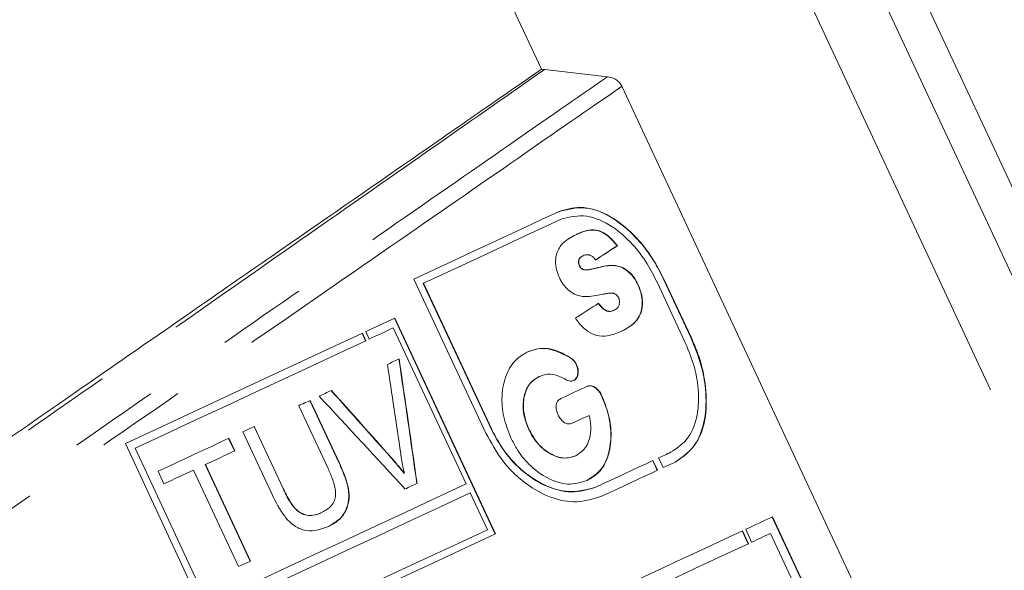
# Model space of a CAD drawing. Units: millimetres. Extents: x 25 to 512, y 24 to 284.
# Drawn here: x 447 to 461, y 248 to 256 of the extents above; entities that cross this region are included whole.
import ezdxf

# ---------------------------------------------------------------- set-up
doc = ezdxf.new("R2010")
doc.units = ezdxf.units.MM
doc.linetypes.add('PHANTOM', pattern=[12.7, 6.35, -1.27, 1.27, -1.27, 1.27, -1.27])

msp = doc.modelspace()

# ---------------------------------------------------------------- linework, layer by layer
at = {"color": 7, "linetype": 'Continuous', "lineweight": 15}
for p, q in [((467.218, 240.039), (453.881, 268.638)), ((451.835, 260.45), (454.251, 255.268)), ((454.251, 255.268), (454.297, 255.266)), ((454.297, 255.266), (455.181, 255.161)), ((463.24, 238.184), (455.386, 255.028)), ((455.32, 252.775), (455.324, 252.777)), ((454.836, 252.636), (454.84, 252.637)), ((454.786, 252.491), (454.79, 252.493)), ((454.853, 252.437), (454.857, 252.438)), ((455.015, 252.46), (455.019, 252.462)), ((452.451, 252.306), (453.464, 250.133)), ((455.978, 252.296), (456.358, 251.483)), ((456.362, 251.485), (455.983, 252.298)), ((452.583, 252.246), (452.587, 252.248)), ((452.583, 252.246), (453.546, 250.183)), ((453.549, 250.184), (452.587, 252.248)), ((455.612, 252.225), (455.617, 252.227)), ((455.886, 252.253), (456.265, 251.439)), ((452.176, 251.754), (453.597, 248.708)), ((453.6, 248.709), (452.18, 251.756)), ((455.27, 251.864), (455.274, 251.866)), ((452.16, 251.618), (453.188, 249.415)), ((451.72, 251.541), (451.77, 251.436)), ((451.773, 251.437), (451.724, 251.543)), ((451.771, 251.565), (451.82, 251.46)), ((454.657, 251.195), (454.661, 251.197)), ((454.741, 251.1), (454.745, 251.102)), ((454.213, 250.928), (454.216, 250.93)), ((455.091, 250.673), (455.095, 250.675)), ((451.236, 249.644), (450.827, 250.52)), ((451.396, 249.707), (450.983, 250.593)), ((450.986, 250.595), (451.4, 249.708)), ((450.605, 249.35), (450.196, 250.226)), ((450.199, 250.227), (450.608, 249.351)), ((450.45, 249.265), (450.036, 250.151)), ((454.072, 250.183), (454.076, 250.185)), ((448.381, 249.984), (449.801, 246.938)), ((449.919, 249.881), (449.836, 250.058)), ((449.84, 250.06), (449.922, 249.882)), ((448.516, 249.919), (448.519, 249.92)), ((448.516, 249.919), (449.543, 247.716)), ((449.546, 247.717), (448.519, 249.92)), ((454.732, 249.812), (454.736, 249.814)), ((456.076, 249.864), (456.08, 249.866)), ((449.506, 249.688), (449.509, 249.689)), ((450.142, 248.325), (449.506, 249.688)), ((449.509, 249.689), (450.145, 248.326)), ((451.396, 249.707), (451.4, 249.708)), ((452.129, 249.783), (452.133, 249.785)), ((455.82, 249.744), (455.884, 249.606)), ((455.888, 249.608), (455.824, 249.746)), ((455.904, 249.784), (455.968, 249.646)), ((448.923, 249.416), (448.84, 249.594)), ((449.978, 248.249), (449.343, 249.612)), ((452.312, 249.565), (452.315, 249.567)), ((450.605, 249.35), (450.608, 249.351)), ((453.489, 248.769), (453.246, 249.29)), ((455.016, 249.369), (455.019, 249.371)), ((451.136, 249.005), (451.139, 249.007)), ((457.505, 248.948), (459.406, 244.87)), ((459.411, 244.872), (457.509, 248.95)), ((457.083, 248.752), (457.167, 248.571)), ((457.172, 248.572), (457.087, 248.754)), ((457.132, 248.775), (457.216, 248.593)), ((457.483, 248.718), (459.216, 245.002))]:
    msp.add_line(p, q, dxfattribs=at)
at = {"color": 8, "linetype": 'PHANTOM', "lineweight": 0}
for p, q in [((453.403, 268.415), (466.739, 239.815)), ((452.535, 268.01), (465.871, 239.41)), ((455.978, 252.296), (455.983, 252.298)), ((456.358, 251.483), (456.362, 251.485)), ((453.546, 250.183), (453.549, 250.184))]:
    msp.add_line(p, q, dxfattribs=at)
at = {"color": 7, "linetype": 'Continuous', "lineweight": 15, "flags": 128}
for points in [[(454.489, 253.257), (454.262, 253.151), (454.026, 253.041), (453.783, 252.927), (453.532, 252.81), (453.273, 252.69), (453.006, 252.565), (452.732, 252.437), (452.451, 252.306)], [(452.587, 252.248), (452.855, 252.373), (453.117, 252.495), (453.371, 252.613), (453.619, 252.729), (453.859, 252.841), (454.092, 252.95), (454.318, 253.055), (454.536, 253.157)], [(452.18, 251.756), (452.13, 251.732), (452.079, 251.708), (452.028, 251.685), (451.977, 251.661), (451.926, 251.637), (451.875, 251.613), (451.823, 251.589), (451.771, 251.565)], [(451.82, 251.46), (451.863, 251.48), (451.906, 251.5), (451.949, 251.519), (451.992, 251.539), (452.034, 251.559), (452.076, 251.579), (452.118, 251.598), (452.16, 251.618)], [(451.724, 251.543), (451.339, 251.364), (450.945, 251.18), (450.54, 250.991), (450.127, 250.798), (449.703, 250.601), (449.271, 250.399), (448.83, 250.194), (448.381, 249.984)], [(448.519, 249.92), (448.956, 250.124), (449.384, 250.324), (449.805, 250.52), (450.217, 250.712), (450.62, 250.9), (451.014, 251.083), (451.398, 251.263), (451.773, 251.437)], [(452.076, 251.103), (452.097, 251.112), (452.118, 251.122), (452.139, 251.132), (452.16, 251.142), (452.18, 251.151), (452.201, 251.161), (452.222, 251.171), (452.243, 251.18)], [(454.523, 250.62), (454.571, 250.642), (454.618, 250.665), (454.666, 250.687), (454.713, 250.709), (454.76, 250.73), (454.806, 250.752), (454.852, 250.774), (454.898, 250.795)], [(451.114, 250.654), (451.135, 250.664), (451.157, 250.674), (451.179, 250.684), (451.2, 250.694), (451.222, 250.704), (451.243, 250.714), (451.265, 250.724), (451.286, 250.734)], [(450.827, 250.52), (450.847, 250.53), (450.867, 250.539), (450.887, 250.548), (450.907, 250.558), (450.927, 250.567), (450.947, 250.576), (450.967, 250.585), (450.986, 250.595)], [(454.925, 250.383), (454.896, 250.369), (454.866, 250.356), (454.836, 250.342), (454.806, 250.328), (454.776, 250.314), (454.746, 250.3), (454.716, 250.286), (454.686, 250.271)], [(450.036, 250.151), (450.057, 250.161), (450.077, 250.171), (450.097, 250.18), (450.118, 250.19), (450.138, 250.199), (450.159, 250.209), (450.179, 250.218), (450.199, 250.227)], [(448.84, 249.594), (448.967, 249.653), (449.094, 249.712), (449.22, 249.771), (449.345, 249.829), (449.47, 249.887), (449.594, 249.945), (449.717, 250.003), (449.84, 250.06)], [(449.922, 249.882), (449.871, 249.858), (449.82, 249.834), (449.768, 249.81), (449.717, 249.786), (449.665, 249.762), (449.613, 249.738), (449.561, 249.714), (449.509, 249.689)], [(456.072, 249.862), (456.051, 249.852), (456.031, 249.843), (456.01, 249.833), (455.989, 249.823), (455.968, 249.813), (455.947, 249.803), (455.925, 249.794), (455.904, 249.784)], [(455.824, 249.746), (455.728, 249.701), (455.63, 249.656), (455.532, 249.61), (455.432, 249.563), (455.331, 249.516), (455.228, 249.468), (455.124, 249.42), (455.019, 249.371)], [(455.968, 249.646), (455.99, 249.656), (456.011, 249.666), (456.032, 249.675), (456.053, 249.685), (456.074, 249.695), (456.095, 249.705), (456.116, 249.715), (456.136, 249.724)], [(449.343, 249.612), (449.291, 249.587), (449.239, 249.563), (449.186, 249.539), (449.134, 249.514), (449.081, 249.49), (449.029, 249.465), (448.976, 249.441), (448.923, 249.416)], [(455.089, 249.236), (455.194, 249.285), (455.297, 249.333), (455.399, 249.38), (455.499, 249.427), (455.598, 249.473), (455.696, 249.519), (455.793, 249.564), (455.888, 249.608)], [(453.188, 249.415), (452.774, 249.222), (452.348, 249.024), (451.91, 248.819), (451.459, 248.609), (450.997, 248.394), (450.524, 248.173), (450.04, 247.947), (449.546, 247.717)], [(452.496, 249.423), (452.475, 249.413), (452.454, 249.403), (452.432, 249.393), (452.411, 249.383), (452.39, 249.373), (452.368, 249.363), (452.347, 249.353), (452.325, 249.343)], [(453.246, 249.29), (452.833, 249.097), (452.407, 248.898), (451.968, 248.694), (451.518, 248.484), (451.056, 248.269), (450.583, 248.048), (450.099, 247.822), (449.605, 247.592)], [(457.509, 248.95), (457.463, 248.929), (457.418, 248.908), (457.371, 248.886), (457.324, 248.864), (457.277, 248.842), (457.229, 248.82), (457.181, 248.797), (457.132, 248.775)], [(449.801, 246.938), (450.319, 247.179), (450.825, 247.415), (451.319, 247.646), (451.801, 247.87), (452.271, 248.09), (452.728, 248.302), (453.171, 248.509), (453.6, 248.709)], [(449.847, 247.071), (450.341, 247.302), (450.825, 247.527), (451.298, 247.748), (451.76, 247.963), (452.211, 248.174), (452.649, 248.378), (453.075, 248.577), (453.489, 248.769)], [(457.087, 248.754), (456.833, 248.635), (456.566, 248.511), (456.288, 248.381), (455.998, 248.246), (455.697, 248.106), (455.385, 247.96), (455.063, 247.81), (454.729, 247.654)], [(457.216, 248.593), (457.251, 248.609), (457.284, 248.625), (457.318, 248.641), (457.352, 248.656), (457.385, 248.672), (457.418, 248.687), (457.45, 248.702), (457.483, 248.718)], [(454.948, 247.536), (455.261, 247.682), (455.565, 247.823), (455.858, 247.96), (456.142, 248.092), (456.415, 248.22), (456.678, 248.342), (456.93, 248.46), (457.172, 248.572)], [(450.145, 248.326), (450.124, 248.317), (450.103, 248.307), (450.083, 248.297), (450.062, 248.288), (450.041, 248.278), (450.02, 248.268), (449.999, 248.258), (449.978, 248.249)]]:
    msp.add_lwpolyline(points, dxfattribs=at)
at = {"color": 7, "linetype": 'Continuous', "lineweight": 15}
for centre, major_axis, ratio, start_param, end_param in [((438.129, 243.265), (19.266, 11.073), 0.030867, 5.76243, 5.796786), ((438.129, 243.265), (19.274, 11.078), 0.030867, 5.762047, 5.796376), ((438.357, 242.775), (19.274, 11.078), 0.030867, 5.70939, 5.742227), ((448.436, 221.161), (-4.855, 60.375), 0.117287, 5.190055, 5.223292), ((448.436, 221.161), (-4.858, 60.402), 0.117287, 5.189846, 5.223064), ((448.434, 221.166), (-5.454, 61.652), 0.115161, 5.186033, 5.209199), ((428.835, 263.196), (42.34, -40.769), 0.120391, 1.102503, 1.136195), ((428.016, 264.953), (-43.756, 43.904), 0.114966, 4.247914, 4.270704), ((428.016, 264.953), (-43.776, 43.924), 0.114966, 4.248117, 4.270895)]:
    msp.add_ellipse(centre, major_axis=major_axis, ratio=ratio, start_param=start_param, end_param=end_param, dxfattribs=at)
at = {"color": 8, "linetype": 'PHANTOM', "lineweight": 0}
for points, knots in [([(454.297, 255.266), (454.277, 255.253), (453.847, 254.952), (452.825, 254.238), (450.904, 252.895), (448.589, 251.276), (445.958, 249.438), (443.086, 247.43), (440.077, 245.327), (437.015, 243.186), (433.987, 241.069), (431.067, 239.028), (428.727, 237.392), (426.57, 235.884), (424.617, 234.518), (422.852, 233.285), (421.538, 232.366), (420.98, 231.976), (420.701, 231.781)], [0, 0, 0, 0, 0.003337, 0.07358, 0.143833, 0.214887, 0.28595, 0.357215, 0.428486, 0.498879, 0.569271, 0.639678, 0.710078, 0.749826, 0.820168, 0.890505, 0.945254, 1, 1, 1, 1]), ([(420.572, 231.134), (420.887, 231.352), (421.516, 231.789), (422.993, 232.812), (424.916, 234.149), (427.318, 235.816), (430.032, 237.7), (432.53, 239.434), (434.839, 241.037), (436.911, 242.477), (439.181, 244.052), (441.71, 245.808), (444.439, 247.703), (447.251, 249.655), (449.796, 251.423), (452.015, 252.963), (453.881, 254.26), (454.748, 254.862), (455.181, 255.163)], [0, 0, 0, 0, 0.059818, 0.119637, 0.189454, 0.259275, 0.32906, 0.398849, 0.437201, 0.487666, 0.538319, 0.588784, 0.657733, 0.72668, 0.794691, 0.862698, 0.931352, 1, 1, 1, 1]), ([(455.386, 255.028), (455.357, 255.008), (454.952, 254.728), (453.986, 254.058), (452.167, 252.799), (449.951, 251.265), (447.399, 249.498), (444.576, 247.546), (441.837, 245.649), (439.298, 243.892), (437.018, 242.315), (434.936, 240.874), (432.617, 239.269), (430.107, 237.533), (427.381, 235.645), (424.966, 233.976), (423.031, 232.636), (421.543, 231.608), (420.91, 231.17), (420.594, 230.951)], [0, 0, 0, 0, 0.005032, 0.071903, 0.138778, 0.206595, 0.274418, 0.343186, 0.411956, 0.462302, 0.512835, 0.563181, 0.601449, 0.67109, 0.740728, 0.810413, 0.880093, 0.940048, 1, 1, 1, 1])]:
    msp.add_open_spline(points, degree=3, knots=knots, dxfattribs=at)
at = {"color": 7, "linetype": 'Continuous', "lineweight": 15}
for points, knots in [([(424.41, 234.486), (424.496, 234.546), (424.926, 234.848), (426.102, 235.671), (428.121, 237.083), (430.8, 238.956), (433.679, 240.965), (436.684, 243.062), (439.738, 245.189), (442.756, 247.29), (445.635, 249.291), (448.291, 251.136), (450.636, 252.763), (452.326, 253.933), (453.5, 254.749), (454.001, 255.095), (454.251, 255.268)], [0, 0, 0, 0, 0.010778, 0.053928, 0.138254, 0.222585, 0.306879, 0.391174, 0.47665, 0.562125, 0.647752, 0.733374, 0.818343, 0.903306, 0.951653, 1, 1, 1, 1]), ([(455.181, 255.163), (455.217, 255.156), (455.274, 255.143), (455.342, 255.094), (455.373, 255.054), (455.384, 255.031), (455.386, 255.028)], [0, 0, 0, 0, 0.444262, 0.715271, 0.955064, 1, 1, 1, 1]), ([(454.485, 253.255), (454.609, 253.289), (454.873, 253.36), (455.284, 253.179), (455.625, 252.863), (455.841, 252.569), (455.94, 252.373), (455.978, 252.296)], [0, 0, 0, 0, 0.275171, 0.582878, 0.761088, 0.907131, 1, 1, 1, 1]), ([(455.983, 252.298), (455.92, 252.418), (455.793, 252.657), (455.526, 252.975), (455.185, 253.238), (454.813, 253.355), (454.59, 253.287), (454.489, 253.257)], [0, 0, 0, 0, 0.146642, 0.292555, 0.499971, 0.775395, 1, 1, 1, 1]), ([(454.536, 253.157), (454.65, 253.183), (454.872, 253.234), (455.224, 253.084), (455.518, 252.832), (455.738, 252.548), (455.84, 252.344), (455.886, 252.253)], [0, 0, 0, 0, 0.277617, 0.53655, 0.72601, 0.87715, 1, 1, 1, 1]), ([(455.32, 252.775), (455.273, 252.829), (455.177, 252.938), (455.015, 253.012), (454.871, 252.992), (454.777, 252.951), (454.733, 252.932)], [0, 0, 0, 0, 0.218658, 0.440849, 0.737182, 1, 1, 1, 1]), ([(454.737, 252.933), (454.796, 252.96), (454.897, 253.006), (455.051, 253.003), (455.195, 252.926), (455.28, 252.828), (455.324, 252.777)], [0, 0, 0, 0, 0.350817, 0.606321, 0.795296, 1, 1, 1, 1]), ([(454.503, 252.327), (454.487, 252.365), (454.456, 252.443), (454.444, 252.569), (454.47, 252.703), (454.565, 252.845), (454.671, 252.899), (454.737, 252.933)], [0, 0, 0, 0, 0.111654, 0.224562, 0.372531, 0.606034, 1, 1, 1, 1]), ([(454.786, 252.491), (454.783, 252.5), (454.775, 252.519), (454.772, 252.55), (454.777, 252.582), (454.798, 252.615), (454.821, 252.627), (454.836, 252.636)], [0, 0, 0, 0, 0.116851, 0.234741, 0.394733, 0.612843, 1, 1, 1, 1]), ([(454.84, 252.637), (454.827, 252.63), (454.805, 252.618), (454.783, 252.59), (454.776, 252.558), (454.778, 252.529), (454.784, 252.507), (454.789, 252.496), (454.79, 252.493)], [0, 0, 0, 0, 0.336307, 0.573962, 0.734952, 0.856761, 0.96026, 1, 1, 1, 1]), ([(454.94, 252.641), (454.928, 252.645), (454.903, 252.652), (454.869, 252.649), (454.85, 252.641), (454.84, 252.637)], [0, 0, 0, 0, 0.347687, 0.670733, 1, 1, 1, 1]), ([(455.015, 252.576), (455.008, 252.584), (454.992, 252.606), (454.966, 252.629), (454.948, 252.638), (454.94, 252.641)], [0, 0, 0, 0, 0.280305, 0.705396, 1, 1, 1, 1]), ([(454.853, 252.437), (454.846, 252.438), (454.834, 252.441), (454.816, 252.451), (454.8, 252.467), (454.792, 252.481), (454.787, 252.489), (454.786, 252.491)], [0, 0, 0, 0, 0.2827833, 0.5687263, 0.7561958, 0.9449794, 1, 1, 1, 1]), ([(454.79, 252.493), (454.795, 252.485), (454.803, 252.469), (454.822, 252.451), (454.84, 252.442), (454.852, 252.44), (454.857, 252.438)], [0, 0, 0, 0, 0.2334812, 0.4711283, 0.7714932, 1, 1, 1, 1]), ([(455.015, 252.46), (454.995, 252.455), (454.959, 252.446), (454.906, 252.435), (454.871, 252.436), (454.853, 252.437)], [0, 0, 0, 0, 0.3889304, 0.6935691, 1, 1, 1, 1]), ([(454.857, 252.438), (454.879, 252.438), (454.919, 252.438), (454.972, 252.45), (455.003, 252.458), (455.019, 252.462)], [0, 0, 0, 0, 0.390895, 0.695307, 1, 1, 1, 1]), ([(455.612, 252.225), (455.595, 252.258), (455.559, 252.326), (455.481, 252.41), (455.375, 252.484), (455.211, 252.511), (455.093, 252.48), (455.015, 252.46)], [0, 0, 0, 0, 0.101165, 0.202819, 0.344886, 0.571808, 1, 1, 1, 1]), ([(455.019, 252.462), (455.096, 252.482), (455.216, 252.513), (455.378, 252.486), (455.483, 252.413), (455.56, 252.333), (455.598, 252.262), (455.617, 252.227)], [0, 0, 0, 0, 0.426352, 0.663147, 0.787648, 0.893723, 1, 1, 1, 1]), ([(455.105, 252.091), (455.028, 252.074), (454.91, 252.049), (454.741, 252.072), (454.632, 252.146), (454.555, 252.228), (454.52, 252.294), (454.503, 252.327)], [0, 0, 0, 0, 0.427498, 0.658109, 0.791105, 0.896324, 1, 1, 1, 1]), ([(455.383, 251.572), (455.433, 251.599), (455.534, 251.651), (455.63, 251.766), (455.673, 251.902), (455.672, 252.024), (455.649, 252.137), (455.623, 252.199), (455.612, 252.225)], [0, 0, 0, 0, 0.278659, 0.559221, 0.697417, 0.836949, 0.9312, 1, 1, 1, 1]), ([(455.617, 252.227), (455.633, 252.186), (455.664, 252.105), (455.679, 251.984), (455.668, 251.846), (455.584, 251.68), (455.465, 251.616), (455.387, 251.574)], [0, 0, 0, 0, 0.106237, 0.212558, 0.337794, 0.566871, 1, 1, 1, 1]), ([(455.268, 252.106), (455.248, 252.107), (455.21, 252.109), (455.157, 252.1), (455.123, 252.094), (455.105, 252.091)], [0, 0, 0, 0, 0.350813, 0.675317, 1, 1, 1, 1]), ([(455.339, 252.04), (455.334, 252.05), (455.323, 252.069), (455.301, 252.091), (455.283, 252.1), (455.271, 252.104), (455.268, 252.106)], [0, 0, 0, 0, 0.26097, 0.526438, 0.851327, 1, 1, 1, 1]), ([(455.349, 251.951), (455.351, 251.963), (455.354, 251.981), (455.35, 252.013), (455.343, 252.031), (455.339, 252.04)], [0, 0, 0, 0, 0.4707246, 0.720242, 1, 1, 1, 1]), ([(455.27, 251.864), (455.248, 251.856), (455.211, 251.843), (455.149, 251.863), (455.097, 251.905), (455.066, 251.944), (455.052, 251.962)], [0, 0, 0, 0, 0.370854, 0.587545, 0.804859, 1, 1, 1, 1]), ([(455.056, 251.964), (455.079, 251.936), (455.118, 251.889), (455.182, 251.851), (455.232, 251.849), (455.261, 251.861), (455.274, 251.866)], [0, 0, 0, 0, 0.302376, 0.510639, 0.783618, 1, 1, 1, 1]), ([(455.274, 251.866), (455.287, 251.872), (455.308, 251.884), (455.334, 251.911), (455.344, 251.937), (455.349, 251.951)], [0, 0, 0, 0, 0.3947062, 0.6588572, 1, 1, 1, 1]), ([(455.387, 251.574), (455.321, 251.547), (455.212, 251.502), (455.044, 251.496), (454.902, 251.563), (454.798, 251.659), (454.746, 251.733), (454.73, 251.755)], [0, 0, 0, 0, 0.362786, 0.593751, 0.760464, 0.928053, 1, 1, 1, 1]), ([(456.358, 251.483), (456.409, 251.357), (456.511, 251.107), (456.583, 250.698), (456.565, 250.268), (456.416, 249.908), (456.22, 249.78), (456.132, 249.722)], [0, 0, 0, 0, 0.146575, 0.292419, 0.499803, 0.775293, 1, 1, 1, 1]), ([(456.136, 249.724), (456.242, 249.798), (456.466, 249.954), (456.592, 250.385), (456.569, 250.85), (456.483, 251.204), (456.396, 251.406), (456.362, 251.485)], [0, 0, 0, 0, 0.275236, 0.582814, 0.761076, 0.907181, 1, 1, 1, 1]), ([(454.657, 251.195), (454.563, 251.244), (454.364, 251.349), (454.163, 251.324), (454.062, 251.281), (454.046, 251.275)], [0, 0, 0, 0, 0.432724, 0.912426, 1, 1, 1, 1]), ([(454.05, 251.276), (454.098, 251.294), (454.228, 251.343), (454.44, 251.322), (454.599, 251.231), (454.661, 251.197)], [0, 0, 0, 0, 0.266329, 0.71638, 1, 1, 1, 1]), ([(456.265, 251.439), (456.311, 251.331), (456.404, 251.115), (456.473, 250.759), (456.467, 250.384), (456.344, 250.042), (456.163, 249.922), (456.072, 249.862)], [0, 0, 0, 0, 0.1423, 0.284011, 0.479747, 0.740248, 1, 1, 1, 1]), ([(453.82, 250.066), (453.781, 250.165), (453.702, 250.364), (453.682, 250.683), (453.744, 250.968), (453.877, 251.177), (453.997, 251.246), (454.05, 251.276)], [0, 0, 0, 0, 0.185745, 0.372791, 0.596118, 0.820024, 1, 1, 1, 1]), ([(454.741, 251.1), (454.733, 251.115), (454.716, 251.145), (454.686, 251.175), (454.666, 251.189), (454.657, 251.195)], [0, 0, 0, 0, 0.357031, 0.714498, 1, 1, 1, 1]), ([(454.661, 251.197), (454.67, 251.19), (454.693, 251.174), (454.724, 251.142), (454.739, 251.113), (454.745, 251.102)], [0, 0, 0, 0, 0.307794, 0.743158, 1, 1, 1, 1]), ([(454.7, 250.872), (454.718, 250.884), (454.748, 250.906), (454.765, 250.967), (454.765, 251.022), (454.755, 251.067), (454.745, 251.091), (454.741, 251.1)], [0, 0, 0, 0, 0.328257, 0.581509, 0.764575, 0.911947, 1, 1, 1, 1]), ([(454.745, 251.102), (454.752, 251.084), (454.767, 251.047), (454.77, 250.987), (454.76, 250.931), (454.735, 250.891), (454.713, 250.878), (454.704, 250.873)], [0, 0, 0, 0, 0.173167, 0.347789, 0.596071, 0.846727, 1, 1, 1, 1]), ([(454.072, 250.183), (454.047, 250.246), (453.997, 250.372), (453.985, 250.571), (454.024, 250.745), (454.107, 250.868), (454.18, 250.909), (454.213, 250.928)], [0, 0, 0, 0, 0.189702, 0.380972, 0.601317, 0.82331, 1, 1, 1, 1]), ([(454.216, 250.93), (454.168, 250.9), (454.08, 250.845), (454.005, 250.676), (453.987, 250.49), (454.02, 250.316), (454.06, 250.223), (454.076, 250.185)], [0, 0, 0, 0, 0.26315, 0.488853, 0.715024, 0.882869, 1, 1, 1, 1]), ([(454.592, 250.891), (454.534, 250.92), (454.414, 250.978), (454.291, 250.961), (454.229, 250.935), (454.216, 250.93)], [0, 0, 0, 0, 0.433985, 0.884687, 1, 1, 1, 1]), ([(454.704, 250.873), (454.695, 250.87), (454.673, 250.862), (454.633, 250.868), (454.604, 250.884), (454.592, 250.891)], [0, 0, 0, 0, 0.273938, 0.705825, 1, 1, 1, 1]), ([(455.091, 250.673), (455.082, 250.691), (455.062, 250.727), (455.017, 250.77), (454.967, 250.799), (454.923, 250.804), (454.902, 250.796), (454.895, 250.793)], [0, 0, 0, 0, 0.184068, 0.370497, 0.621068, 0.87781, 1, 1, 1, 1]), ([(454.898, 250.795), (454.917, 250.8), (454.954, 250.809), (455.012, 250.778), (455.058, 250.738), (455.082, 250.701), (455.093, 250.679), (455.095, 250.675)], [0, 0, 0, 0, 0.313586, 0.599419, 0.776417, 0.955623, 1, 1, 1, 1]), ([(454.891, 249.462), (454.968, 249.511), (455.116, 249.606), (455.219, 249.881), (455.239, 250.174), (455.187, 250.447), (455.12, 250.605), (455.091, 250.673)], [0, 0, 0, 0, 0.2610479, 0.5036316, 0.7067537, 0.8738707, 1, 1, 1, 1]), ([(455.095, 250.675), (455.134, 250.578), (455.213, 250.384), (455.245, 250.071), (455.198, 249.785), (455.074, 249.568), (454.95, 249.496), (454.895, 249.464)], [0, 0, 0, 0, 0.17762, 0.356341, 0.584802, 0.816761, 1, 1, 1, 1]), ([(454.484, 250.392), (454.476, 250.413), (454.459, 250.452), (454.455, 250.508), (454.462, 250.556), (454.484, 250.597), (454.509, 250.612), (454.523, 250.62)], [0, 0, 0, 0, 0.208308, 0.381182, 0.553205, 0.753618, 1, 1, 1, 1]), ([(454.686, 250.271), (454.665, 250.265), (454.633, 250.255), (454.577, 250.276), (454.533, 250.312), (454.502, 250.355), (454.489, 250.382), (454.484, 250.392)], [0, 0, 0, 0, 0.317816, 0.520718, 0.724338, 0.905788, 1, 1, 1, 1]), ([(454.736, 249.814), (454.784, 249.846), (454.883, 249.911), (454.948, 250.1), (454.948, 250.273), (454.93, 250.361), (454.925, 250.383)], [0, 0, 0, 0, 0.324872, 0.677119, 0.919798, 1, 1, 1, 1]), ([(453.464, 250.133), (453.538, 250), (453.685, 249.732), (453.998, 249.428), (454.347, 249.223), (454.738, 249.129), (454.965, 249.198), (455.089, 249.236)], [0, 0, 0, 0, 0.177575, 0.354844, 0.540125, 0.747784, 1, 1, 1, 1]), ([(453.546, 250.183), (453.612, 250.062), (453.745, 249.821), (454.027, 249.545), (454.342, 249.359), (454.695, 249.272), (454.902, 249.335), (455.016, 249.369)], [0, 0, 0, 0, 0.176963, 0.353605, 0.538519, 0.746414, 1, 1, 1, 1]), ([(455.019, 249.371), (454.884, 249.333), (454.645, 249.267), (454.225, 249.41), (453.867, 249.683), (453.649, 249.98), (453.565, 250.151), (453.549, 250.184)], [0, 0, 0, 0, 0.298072, 0.525417, 0.753959, 0.951778, 1, 1, 1, 1]), ([(454.732, 249.812), (454.678, 249.795), (454.577, 249.762), (454.403, 249.816), (454.248, 249.922), (454.137, 250.055), (454.089, 250.151), (454.072, 250.183)], [0, 0, 0, 0, 0.265779, 0.499991, 0.69719, 0.895991, 1, 1, 1, 1]), ([(454.076, 250.185), (454.107, 250.127), (454.17, 250.01), (454.303, 249.883), (454.447, 249.802), (454.6, 249.767), (454.69, 249.798), (454.736, 249.814)], [0, 0, 0, 0, 0.186317, 0.373799, 0.554652, 0.769813, 1, 1, 1, 1]), ([(454.895, 249.464), (454.806, 249.436), (454.64, 249.383), (454.343, 249.478), (454.088, 249.658), (453.914, 249.879), (453.846, 250.016), (453.82, 250.066)], [0, 0, 0, 0, 0.269838, 0.50062, 0.731797, 0.901551, 1, 1, 1, 1]), ([(452.315, 249.567), (452.31, 249.59), (452.298, 249.648), (452.281, 249.741), (452.27, 249.811), (452.264, 249.846)], [0, 0, 0, 0, 0.249771, 0.624651, 1, 1, 1, 1]), ([(451.242, 248.814), (451.318, 248.858), (451.436, 248.925), (451.522, 249.105), (451.543, 249.282), (451.491, 249.491), (451.43, 249.63), (451.396, 249.707)], [0, 0, 0, 0, 0.291158, 0.448882, 0.607345, 0.78468, 1, 1, 1, 1]), ([(451.4, 249.708), (451.439, 249.618), (451.503, 249.473), (451.546, 249.259), (451.522, 249.101), (451.45, 248.953), (451.348, 248.867), (451.268, 248.827), (451.245, 248.815)], [0, 0, 0, 0, 0.252974, 0.406876, 0.562452, 0.700816, 0.912276, 1, 1, 1, 1]), ([(452.312, 249.565), (452.297, 249.584), (452.26, 249.631), (452.199, 249.704), (452.153, 249.757), (452.129, 249.783)], [0, 0, 0, 0, 0.249734, 0.624639, 1, 1, 1, 1]), ([(452.133, 249.785), (452.164, 249.749), (452.21, 249.696), (452.271, 249.623), (452.3, 249.586), (452.315, 249.567)], [0, 0, 0, 0, 0.499579, 0.749722, 1, 1, 1, 1]), ([(451.139, 249.007), (451.185, 249.031), (451.256, 249.069), (451.322, 249.155), (451.349, 249.236), (451.344, 249.351), (451.304, 249.49), (451.258, 249.593), (451.236, 249.644)], [0, 0, 0, 0, 0.242646, 0.373663, 0.482617, 0.591858, 0.800848, 1, 1, 1, 1]), ([(451.245, 248.815), (451.17, 248.787), (451.053, 248.742), (450.869, 248.765), (450.732, 248.839), (450.579, 249.005), (450.503, 249.158), (450.45, 249.265)], [0, 0, 0, 0, 0.264073, 0.41417, 0.565499, 0.696262, 1, 1, 1, 1]), ([(451.136, 249.005), (451.08, 248.986), (450.997, 248.957), (450.871, 248.989), (450.777, 249.054), (450.687, 249.18), (450.636, 249.286), (450.605, 249.35)], [0, 0, 0, 0, 0.281495, 0.420864, 0.560736, 0.733116, 1, 1, 1, 1]), ([(450.608, 249.351), (450.637, 249.291), (450.686, 249.19), (450.77, 249.068), (450.856, 249.001), (450.953, 248.968), (451.051, 248.971), (451.112, 248.996), (451.139, 249.007)], [0, 0, 0, 0, 0.2532005, 0.4197522, 0.549868, 0.6797091, 0.857596, 1, 1, 1, 1])]:
    msp.add_open_spline(points, degree=3, knots=knots, dxfattribs=at)

doc.saveas('drawing.dxf')
